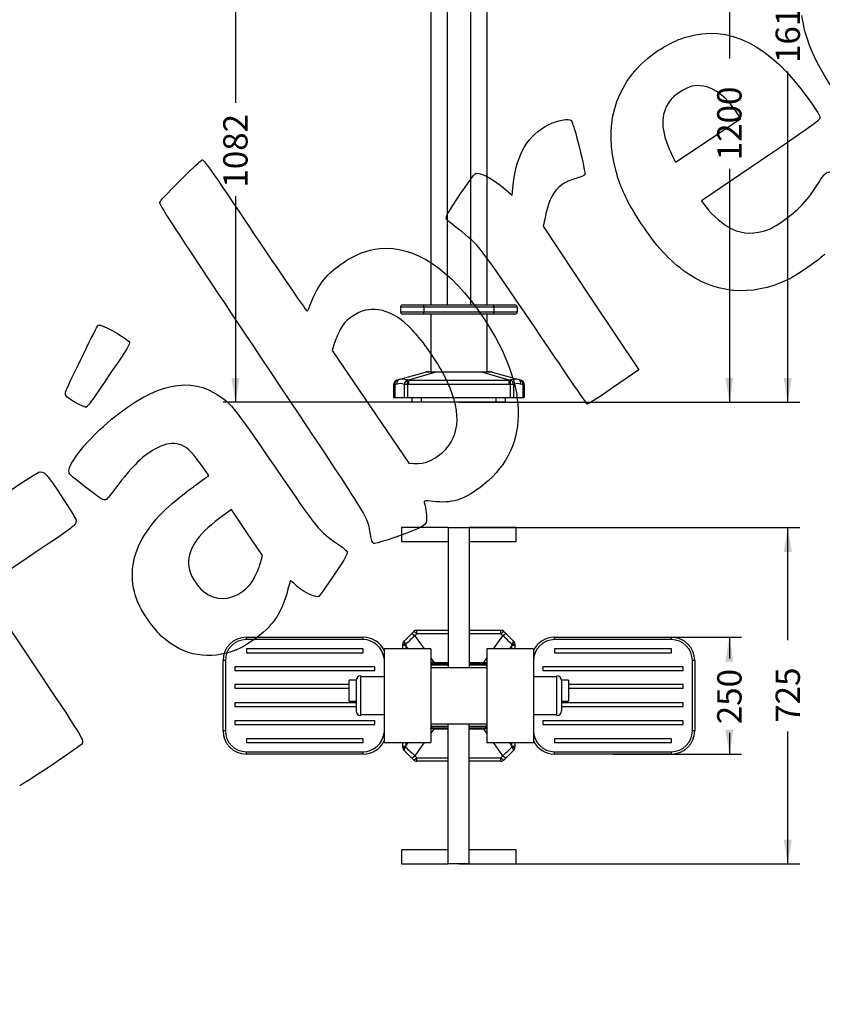
# Model space of a CAD drawing. Units: millimetres. Extents: x 0 to 291, y 0 to 204.
# Drawn here: x 78 to 181, y 0 to 126 of the extents above; entities that cross this region are included whole.
import ezdxf
from ezdxf import colors
from ezdxf.entities.mleader import LeaderData, LeaderLine
from ezdxf.enums import TextEntityAlignment as Align
from ezdxf.lldxf.tags import DXFTag
from ezdxf.math import Vec2, Vec3

# ---------------------------------------------------------------- set-up
doc = ezdxf.new("R2010")
doc.units = ezdxf.units.MM
for name, color, linetype in [('ASSENTO_COSTAS', 7, 'Continuous'), ('DV2_Predeterminado', 7, 'Continuous'), ('ESTRUTURA_SURF_D', 7, 'Continuous'), ('PENDULO', 7, 'Continuous'), ('Predeterminado', 7, 'Continuous'), ('PROTECAO_SAPATA', 7, 'Continuous'), ('PUNHOS_PUNHOS_FR', 7, 'Continuous'), ('ROLAMENTO_SURF_D', 7, 'Continuous')]:
    doc.layers.add(name, color=color, linetype=linetype)
doc.styles.add('SEACAD_Arial', font='arial.ttf')
tags = doc.linetypes.add('DOT2', pattern=[3.175, 0, -3.175]).pattern_tags.tags
tags[6:7] = [DXFTag(74, 4), DXFTag(75, 0), DXFTag(340, '0'), DXFTag(46, 0.0), DXFTag(50, 0.0), DXFTag(44, 0.0), DXFTag(45, 0.0)]
tags[4:5] = [DXFTag(74, 4), DXFTag(75, 0), DXFTag(340, '0'), DXFTag(46, 0.0), DXFTag(50, 0.0), DXFTag(44, 0.0), DXFTag(45, 0.0)]
doc.dimstyles.new('ISO', dxfattribs={"dimtxt": 3.125, "dimasz": 3.125, "dimexe": 1.5625, "dimexo": 0, "dimgap": 0.78125, "dimtad": 0, "dimdec": 0, "dimlfac": 16.666667, "dimtxsty": 'SEACAD_Arial', "dimblk1": '_SE_FILLED', "dimblk2": '_SE_FILLED', "dimsah": 1, "dimcen": 1.5625, "dimadec": 1, "dimazin": 0, "dimtfac": 0.5, "dimtmove": 0, "dimatfit": 3, "dimfxl": 1, "dimarcsym": 0})

# ---------------------------------------------------------------- blocks, each defined once
blk = doc.blocks.new('SE1')
at = {"layer": 'ASSENTO_COSTAS', "color": 7, "linetype": 'Continuous'}
for p, q in [((127.46, 89.82), (130.16, 89.82)), ((130.16, 89.82), (139.16, 89.82)), ((130.16, 89.52), (130.16, 89.82)), ((139.16, 89.82), (141.86, 89.82)), ((139.16, 89.52), (139.16, 89.82)), ((127.16, 89.52), (127.16, 88.92)), ((130.16, 89.52), (127.16, 89.52)), ((127.16, 88.92), (130.16, 88.92)), ((130.16, 88.62), (127.46, 88.62)), ((130.16, 89.52), (130.16, 88.92)), ((139.16, 89.52), (130.16, 89.52)), ((130.16, 88.92), (139.16, 88.92)), ((130.16, 88.62), (130.16, 88.92)), ((139.16, 88.62), (130.16, 88.62)), ((139.16, 89.52), (139.16, 88.92)), ((142.16, 89.52), (139.16, 89.52)), ((139.16, 88.92), (142.16, 88.92)), ((139.16, 88.62), (139.16, 88.92)), ((141.86, 88.62), (139.16, 88.62)), ((142.16, 89.52), (142.16, 88.92))]:
    blk.add_line(p, q, dxfattribs=at)
for centre, start, end in [((127.46, 89.52), 90, 180), ((141.86, 89.52), 0, 90), ((127.46, 88.92), 180, 270), ((141.86, 88.92), 270, 0)]:
    blk.add_arc(centre, 0.3, start, end, dxfattribs=at)
at = {"layer": 'DV2_Predeterminado', "color": 7, "linetype": 'DOT2'}
blk.add_line((134.66, 142.56), (134.66, 148.56), dxfattribs=at)
blk.add_circle((134.66, 142.56), 6, dxfattribs=at)
at = {"layer": 'ESTRUTURA_SURF_D', "color": 7, "linetype": 'Continuous'}
for p, q in [((138.26, 174.21), (131.06, 174.21)), ((131.06, 174.21), (131.06, 167.01)), ((138.26, 174.21), (138.26, 167.01)), ((131.06, 167.01), (131.06, 147.36)), ((138.26, 167.01), (131.06, 167.01)), ((138.26, 167.01), (138.26, 147.36)), ((131.06, 137.76), (131.06, 89.82)), ((138.26, 137.76), (138.26, 89.82)), ((131.06, 88.62), (131.06, 81.21)), ((138.26, 88.62), (138.26, 81.21)), ((128.66, 77.31), (128.66, 77.91)), ((129.86, 77.31), (128.66, 77.31)), ((129.86, 77.31), (129.86, 77.91)), ((139.46, 77.31), (129.86, 77.31)), ((139.46, 77.31), (139.46, 77.91)), ((140.66, 77.31), (139.46, 77.31)), ((140.66, 77.31), (140.66, 77.91))]:
    blk.add_line(p, q, dxfattribs=at)
blk.add_circle((134.66, 142.56), 2.55, dxfattribs=at)
for radius, start, end in [(6, 0, 255.5225), (1.95, 0, 264.0971), (6, 284.4775, 0), (1.95, 348.462, 0)]:
    blk.add_arc((134.66, 142.56), radius, start, end, dxfattribs=at)
at = {"layer": 'PENDULO', "color": 7, "linetype": 'Continuous'}
for p, q in [((133.16, 140.5), (133.16, 89.82)), ((136.16, 140.5), (136.16, 89.82))]:
    blk.add_line(p, q, dxfattribs=at)
at = {"layer": 'PROTECAO_SAPATA', "color": 7, "linetype": 'Continuous'}
for p, q in [((126.95, 80.21), (130.38, 81.19)), ((131.71, 81.17), (128.19, 80.16)), ((130.54, 81.21), (130.68, 81.21)), ((130.68, 81.21), (131.71, 81.21)), ((131.71, 81.21), (137.6, 81.21)), ((131.71, 81.21), (131.71, 81.17)), ((137.6, 81.17), (131.71, 81.17)), ((137.6, 81.21), (138.77, 81.21)), ((137.6, 81.21), (137.6, 81.17)), ((141.12, 80.16), (137.6, 81.17)), ((138.94, 81.19), (142.36, 80.21)), ((126.69, 80.14), (126.95, 80.21)), ((128.05, 80.17), (128.19, 80.16)), ((128.19, 80.16), (141.12, 80.16)), ((141.12, 80.16), (141.27, 80.17)), ((141.12, 79.61), (141.12, 80.16)), ((142.36, 80.21), (142.62, 80.14)), ((126.26, 79.56), (126.26, 77.91)), ((126.43, 79.56), (126.26, 79.56)), ((126.69, 79.64), (126.43, 79.56)), ((126.43, 79.56), (126.43, 77.91)), ((127.63, 79.61), (127.63, 77.91)), ((128.06, 79.61), (127.63, 79.61)), ((128.06, 79.61), (128.06, 77.91)), ((128.19, 79.61), (128.06, 79.61)), ((141.12, 79.61), (128.19, 79.61)), ((141.26, 79.61), (141.12, 79.61)), ((141.26, 79.61), (141.26, 77.91)), ((141.68, 79.61), (141.26, 79.61)), ((141.68, 79.61), (141.68, 77.91)), ((142.88, 79.56), (142.62, 79.64)), ((142.88, 79.56), (142.88, 77.91)), ((143.06, 79.56), (142.88, 79.56)), ((143.06, 79.56), (143.06, 77.91)), ((126.26, 77.91), (126.43, 77.91)), ((126.43, 77.91), (127.63, 77.91)), ((127.63, 77.91), (128.06, 77.91)), ((128.06, 77.91), (141.26, 77.91)), ((141.26, 77.91), (141.68, 77.91)), ((141.68, 77.91), (142.88, 77.91)), ((142.88, 77.91), (143.06, 77.91))]:
    blk.add_line(p, q, dxfattribs=at)
for centre, radius, start, end in [((130.54, 80.61), 0.6, 90, 105.9454), ((130.52, 79.94), 1.26, 87.7656, 96.6527), ((130.17, 40.78), 40.42, 87.8194, 89.4382), ((138.49, 66.28), 14.92, 88.2838, 93.4168), ((138.77, 80.61), 0.6, 74.0546, 90), ((126.86, 79.56), 0.6, 105.9454, 180), ((127.12, 78.18), 1.52, 70.1816, 106.1845), ((127.43, 78.55), 1.73, 69.2415, 106.0409), ((90.8, 79.23), 37.25, 0.5757, 1.4397), ((550.56, 79.88), 422.37, 179.9622, 180.0378), ((554.12, 72.62), 412.92, 178.9534, 179.0313), ((141.88, 78.55), 1.73, 73.9654, 110.7521), ((142.2, 78.18), 1.52, 73.8155, 109.8184), ((142.46, 79.56), 0.6, 0, 74.0546)]:
    blk.add_arc(centre, radius, start, end, dxfattribs=at)
for centre, major_axis, ratio, start_param, end_param in [((130.68, 80.61), (0, -0.6), 0.813733, 3.141593, 3.37003), ((126.86, 79.56), (0.165, -0.577), 0.693103, 3.141593, 4.516889), ((127.12, 79.64), (0.165, -0.577), 0.693103, 3.141593, 4.516889), ((128.06, 79.61), (-0.202, -0.565), 0.685509, 3.645245, 4.952907), ((141.26, 79.61), (0.202, -0.565), 0.685509, 1.330278, 2.63794), ((142.19, 79.64), (-0.165, -0.577), 0.693103, 1.766296, 3.141593), ((142.46, 79.56), (-0.165, -0.577), 0.693103, 1.766296, 3.141593)]:
    blk.add_ellipse(centre, major_axis=major_axis, ratio=ratio, start_param=start_param, end_param=end_param, dxfattribs=at)
at = {"layer": 'PUNHOS_PUNHOS_FR', "color": 7, "linetype": 'Continuous'}
for p, q in [((113.06, 142.21), (113.06, 143.56)), ((113.06, 143.56), (128.74, 143.56)), ((113.06, 143.56), (128.74, 143.56)), ((113.06, 140.86), (113.06, 143.56)), ((156.26, 143.56), (140.57, 143.56)), ((156.26, 143.56), (140.57, 143.56)), ((156.26, 143.56), (156.26, 142.21)), ((156.26, 143.56), (156.26, 140.86)), ((113.06, 140.86), (113.06, 142.21)), ((156.26, 142.21), (156.26, 140.86)), ((113.06, 140.86), (128.9, 140.86)), ((113.06, 140.86), (128.9, 140.86)), ((156.26, 140.86), (140.41, 140.86)), ((156.26, 140.86), (140.41, 140.86))]:
    blk.add_line(p, q, dxfattribs=at)
for centre in [(113.96, 142.21), (155.36, 142.21)]:
    blk.add_circle(centre, 0.9, dxfattribs=at)
at = {"layer": 'ROLAMENTO_SURF_D', "color": 7, "linetype": 'Continuous'}
blk.add_circle((135.32, 141.66), 1.35, dxfattribs=at)
blk = doc.blocks.new('SE2')
at = {"layer": 'ASSENTO_COSTAS', "color": 7, "linetype": 'Continuous'}
for p, q in [((107.36, 47.13), (122.36, 47.13)), ((107.36, 46.83), (107.36, 47.13)), ((122.36, 46.83), (107.36, 46.83)), ((122.36, 46.83), (122.36, 47.13)), ((146.95, 47.13), (161.95, 47.13)), ((146.95, 46.83), (146.95, 47.13)), ((161.95, 46.83), (146.95, 46.83)), ((161.95, 46.83), (161.95, 47.13)), ((107.36, 45.63), (107.36, 45.15)), ((122.36, 45.63), (107.36, 45.63)), ((122.36, 45.15), (122.36, 45.63)), ((146.95, 45.63), (146.95, 45.15)), ((161.95, 45.63), (146.95, 45.63)), ((161.95, 45.15), (161.95, 45.63)), ((107.36, 45.15), (122.36, 45.15)), ((146.95, 45.15), (161.95, 45.15)), ((104.36, 35.13), (104.36, 44.13)), ((104.66, 44.13), (104.36, 44.13)), ((104.66, 44.13), (104.66, 35.13)), ((105.86, 43.35), (105.86, 42.87)), ((123.86, 43.35), (105.86, 43.35)), ((123.86, 42.87), (123.86, 43.35)), ((145.45, 43.35), (145.45, 42.87)), ((163.45, 43.35), (145.45, 43.35)), ((163.45, 42.87), (163.45, 43.35)), ((164.65, 35.13), (164.65, 44.13)), ((164.95, 44.13), (164.65, 44.13)), ((164.95, 44.13), (164.95, 35.13)), ((105.86, 42.87), (123.86, 42.87)), ((145.45, 42.87), (163.45, 42.87)), ((105.86, 41.07), (105.86, 40.59)), ((120.55, 41.07), (105.86, 41.07)), ((105.86, 40.59), (120.55, 40.59)), ((163.45, 41.07), (148.75, 41.07)), ((148.75, 40.59), (163.45, 40.59)), ((163.45, 40.59), (163.45, 41.07)), ((105.86, 38.73), (105.86, 38.25)), ((121.45, 38.73), (105.86, 38.73)), ((105.86, 38.25), (121.45, 38.25)), ((163.45, 38.73), (147.85, 38.73)), ((147.85, 38.25), (163.45, 38.25)), ((163.45, 38.25), (163.45, 38.73)), ((105.86, 36.39), (105.86, 35.91)), ((123.86, 36.39), (105.86, 36.39)), ((105.86, 35.91), (123.86, 35.91)), ((123.86, 35.91), (123.86, 36.39)), ((145.45, 36.39), (145.45, 35.91)), ((163.45, 36.39), (145.45, 36.39)), ((145.45, 35.91), (163.45, 35.91)), ((163.45, 35.91), (163.45, 36.39)), ((104.66, 35.13), (104.36, 35.13)), ((164.95, 35.13), (164.65, 35.13)), ((107.36, 34.11), (107.36, 33.63)), ((122.36, 34.11), (107.36, 34.11)), ((107.36, 33.63), (122.36, 33.63)), ((122.36, 33.63), (122.36, 34.11)), ((146.95, 34.11), (146.95, 33.63)), ((161.95, 34.11), (146.95, 34.11)), ((146.95, 33.63), (161.95, 33.63)), ((161.95, 33.63), (161.95, 34.11)), ((107.36, 32.43), (122.36, 32.43)), ((107.36, 32.13), (107.36, 32.43)), ((122.36, 32.13), (107.36, 32.13)), ((122.36, 32.13), (122.36, 32.43)), ((146.95, 32.43), (161.95, 32.43)), ((146.95, 32.13), (146.95, 32.43)), ((161.95, 32.13), (146.95, 32.13)), ((161.95, 32.13), (161.95, 32.43))]:
    blk.add_line(p, q, dxfattribs=at)
for centre, radius, start, end in [((107.36, 44.13), 3, 90, 180), ((107.36, 44.13), 2.7, 90, 180), ((122.36, 44.13), 3, 26.3784, 90), ((122.36, 44.13), 2.7, 5.4848, 90), ((146.95, 44.13), 3, 90, 154.1581), ((146.95, 44.13), 2.7, 90, 180), ((161.95, 44.13), 3, 0, 90), ((161.95, 44.13), 2.7, 0, 90), ((107.36, 35.13), 3, 180, 270), ((107.36, 35.13), 2.7, 180, 270), ((122.36, 35.13), 2.7, 270, 354.5152), ((146.95, 35.13), 2.7, 180, 270), ((161.95, 35.13), 3, 270, 0), ((161.95, 35.13), 2.7, 270, 0), ((122.36, 35.13), 3, 270, 333.6216), ((146.95, 35.13), 3, 205.8419, 270)]:
    blk.add_arc(centre, radius, start, end, dxfattribs=at)
at = {"layer": 'ESTRUTURA_SURF_D', "color": 7, "linetype": 'Continuous'}
for p, q in [((125.05, 45.63), (125.05, 33.63)), ((131.05, 45.63), (125.05, 45.63)), ((131.05, 45.63), (131.05, 43.23)), ((138.25, 45.63), (138.25, 43.23)), ((144.25, 45.63), (138.25, 45.63)), ((144.25, 45.63), (144.25, 33.63)), ((131.05, 43.23), (131.05, 36.03)), ((131.05, 43.23), (138.25, 43.23)), ((138.25, 43.23), (138.25, 36.03)), ((122.05, 37.08), (122.05, 42.18)), ((125.05, 42.03), (122.05, 42.03)), ((147.25, 42.03), (144.25, 42.03)), ((147.25, 37.08), (147.25, 42.18)), ((121.45, 41.58), (121.45, 37.68)), ((147.85, 41.58), (147.85, 37.68)), ((122.05, 37.23), (125.05, 37.23)), ((144.25, 37.23), (147.25, 37.23)), ((131.05, 36.03), (131.05, 33.63)), ((131.05, 36.03), (138.25, 36.03)), ((138.25, 36.03), (138.25, 33.63)), ((125.05, 33.63), (131.05, 33.63)), ((138.25, 33.63), (144.25, 33.63))]:
    blk.add_line(p, q, dxfattribs=at)
for centre, start, end in [((122.05, 41.58), 90, 180), ((147.25, 41.58), 0, 90), ((122.05, 37.68), 180, 270), ((147.25, 37.68), 270, 0)]:
    blk.add_arc(centre, 0.6, start, end, dxfattribs=at)
at = {"layer": 'PROTECAO_SAPATA', "color": 7, "linetype": 'Continuous'}
for p, q in [((127.63, 46.65), (128.56, 47.59)), ((128.56, 47.59), (128.83, 47.85)), ((129.25, 47.59), (128.99, 47.33)), ((128.99, 47.33), (130.2, 45.63)), ((129.25, 48.03), (133.3, 48.03)), ((129.25, 47.59), (129.25, 48.03)), ((133.3, 47.59), (129.25, 47.59)), ((136, 48.03), (140.05, 48.03)), ((140.05, 47.59), (136, 47.59)), ((139.1, 45.63), (140.31, 47.33)), ((140.05, 47.59), (140.05, 48.03)), ((140.31, 47.33), (140.05, 47.59)), ((140.47, 47.85), (140.74, 47.59)), ((140.74, 47.59), (141.67, 46.65)), ((127.45, 46.09), (127.45, 46.23)), ((127.45, 45.63), (127.45, 46.09)), ((127.83, 46.09), (127.45, 46.09)), ((127.84, 46.24), (127.83, 46.09)), ((128.16, 45.63), (127.83, 46.09)), ((127.83, 46.09), (127.83, 45.63)), ((141.47, 46.09), (141.14, 45.63)), ((141.47, 46.09), (141.46, 46.24)), ((141.47, 45.63), (141.47, 46.09)), ((141.85, 46.09), (141.47, 46.09)), ((141.85, 46.23), (141.85, 46.09)), ((141.85, 46.09), (141.85, 45.63)), ((131.05, 44.44), (131.43, 43.91)), ((137.87, 43.91), (138.25, 44.44)), ((133.3, 43.53), (131.2, 43.53)), ((131.43, 43.74), (131.43, 43.91)), ((131.43, 43.91), (133.3, 43.91)), ((133.3, 43.74), (131.43, 43.74)), ((136, 43.91), (137.87, 43.91)), ((137.87, 43.74), (136, 43.74)), ((138.1, 43.53), (136, 43.53)), ((137.87, 43.74), (137.87, 43.91)), ((131.2, 35.73), (133.3, 35.73)), ((131.43, 35.51), (133.3, 35.51)), ((131.43, 35.35), (131.43, 35.51)), ((136, 35.73), (138.1, 35.73)), ((136, 35.51), (137.87, 35.51)), ((137.87, 35.35), (137.87, 35.51)), ((131.43, 35.35), (131.05, 34.81)), ((133.3, 35.35), (131.43, 35.35)), ((137.87, 35.35), (136, 35.35)), ((138.25, 34.81), (137.87, 35.35)), ((127.45, 33.16), (127.45, 33.63)), ((127.45, 33.03), (127.45, 33.16)), ((127.83, 33.63), (127.83, 33.16)), ((127.83, 33.16), (128.16, 33.63)), ((127.83, 33.16), (127.84, 33.02)), ((130.2, 33.63), (128.99, 31.92)), ((140.31, 31.92), (139.1, 33.63)), ((141.14, 33.63), (141.47, 33.16)), ((141.46, 33.02), (141.47, 33.16)), ((141.47, 33.16), (141.47, 33.63)), ((141.85, 33.63), (141.85, 33.16)), ((141.85, 33.16), (141.85, 33.03)), ((128.56, 31.67), (127.63, 32.6)), ((128.83, 31.4), (128.56, 31.67)), ((128.99, 31.92), (129.25, 31.66)), ((129.25, 31.66), (133.3, 31.66)), ((129.25, 31.23), (129.25, 31.66)), ((136, 31.66), (140.05, 31.66)), ((140.05, 31.66), (140.31, 31.92)), ((140.05, 31.23), (140.05, 31.66)), ((140.74, 31.67), (140.47, 31.4)), ((141.67, 32.6), (140.74, 31.67)), ((133.3, 31.23), (129.25, 31.23)), ((140.05, 31.23), (136, 31.23))]:
    blk.add_line(p, q, dxfattribs=at)
for centre, radius, start, end in [((194.98, -23.19), 96.58, 133.1016, 134.0421), ((129.25, 47.43), 0.6, 90, 135), ((140.05, 47.43), 0.6, 45, 90), ((74.35, -23.16), 96.54, 45.9577, 46.8986), ((128.05, 46.23), 0.6, 135, 180), ((127.76, 41.75), 4.48, 88.9658, 93.9424), ((141.54, 41.8), 4.44, 86.0342, 91.0576), ((141.25, 46.23), 0.6, 0, 45), ((131.49, 42.8), 1.11, 93.1799, 113.7846), ((131.2, 43.23), 0.3, 90, 120), ((138.1, 43.23), 0.3, 60, 90), ((131.2, 36.03), 0.3, 240, 270), ((137.81, 36.45), 1.11, 273.1799, 293.7846), ((138.1, 36.03), 0.3, 270, 300), ((127.64, 229.75), 196.59, 269.945, 270.055), ((128.05, 33.03), 0.6, 180, 225), ((127.75, 37.15), 4.13, 265.8461, 271.2457), ((194.95, 102.41), 96.54, 225.9577, 226.8986), ((74.32, 102.44), 96.58, 313.1016, 314.0421), ((141.55, 37.15), 4.14, 268.7569, 274.1513), ((141.66, 226.56), 193.4, 269.9441, 270.0559), ((141.25, 33.03), 0.6, 315, 360), ((129.25, 31.83), 0.6, 225, 270), ((140.05, 31.83), 0.6, 270, 315)]:
    blk.add_arc(centre, radius, start, end, dxfattribs=at)
for centre, major_axis, ratio, start_param, end_param in [((128.99, 47.16), (0.424, -0.424), 0.19803, 1.766296, 3.141593), ((129.25, 47.43), (0.424, -0.424), 0.19803, 1.766296, 3.141593), ((140.05, 47.43), (0.424, 0.424), 0.19803, 0, 1.375296), ((140.31, 47.16), (0.424, 0.424), 0.19803, 0, 1.375296), ((128.05, 46.23), (0.424, -0.424), 0.245266, 3.141593, 4.449255), ((141.25, 46.23), (0.424, 0.424), 0.245266, 4.975523, 6.283185), ((128.05, 33.03), (0.424, 0.424), 0.245266, 1.833931, 3.141593), ((141.25, 33.03), (0.424, -0.424), 0.245266, 0, 1.307662), ((128.99, 32.09), (0.424, 0.424), 0.19803, 3.141593, 4.516889), ((129.25, 31.83), (0.424, 0.424), 0.19803, 3.141593, 4.516889), ((140.05, 31.83), (0.424, -0.424), 0.19803, 4.907889, 6.283185), ((140.31, 32.09), (0.424, -0.424), 0.19803, 4.907889, 6.283185)]:
    blk.add_ellipse(centre, major_axis=major_axis, ratio=ratio, start_param=start_param, end_param=end_param, dxfattribs=at)
for points, weights in [([(131.43, 43.74), (131.29, 43.74), (131.16, 43.72), (131.05, 43.66)], [1, 0.998390114615, 0.997990229163, 0.998800343646]), ([(138.25, 43.66), (138.14, 43.72), (138.01, 43.74), (137.87, 43.74)], [0.989594768836, 0.99185759262, 0.995326003008, 1]), ([(131.05, 35.59), (131.16, 35.54), (131.29, 35.51), (131.43, 35.51)], [0.989594768836, 0.99185759262, 0.995326003008, 1]), ([(137.87, 35.51), (138.01, 35.51), (138.14, 35.54), (138.25, 35.59)], [1, 0.998390114615, 0.997990229163, 0.998800343646])]:
    blk.add_rational_spline(points, weights, degree=3, dxfattribs=at)
for points in [[(137.87, 43.91), (137.88, 43.91), (137.9, 43.91), (137.93, 43.9), (137.96, 43.9), (137.99, 43.89), (138.01, 43.89), (138.04, 43.88), (138.07, 43.88), (138.1, 43.87), (138.12, 43.86), (138.15, 43.85), (138.18, 43.85), (138.2, 43.84), (138.23, 43.83), (138.24, 43.82), (138.25, 43.82), (138.25, 43.82)], [(131.43, 35.35), (131.42, 35.35), (131.4, 35.35), (131.37, 35.35), (131.34, 35.36), (131.31, 35.36), (131.29, 35.37), (131.26, 35.37), (131.23, 35.38), (131.2, 35.38), (131.18, 35.39), (131.15, 35.4), (131.12, 35.41), (131.1, 35.42), (131.07, 35.43), (131.06, 35.43), (131.05, 35.44), (131.05, 35.44)]]:
    blk.add_open_spline(points, degree=3, knots=[0, 0, 0, 0, 0.0158087, 0.0314426, 0.046908, 0.0622114, 0.0773595, 0.0923593, 0.107218, 0.121943, 0.1365418, 0.1510222, 0.1653922, 0.1796599, 0.1938337, 0.207922, 0.2081044, 0.2081044, 0.2081044, 0.2081044], dxfattribs=at)
at = {"layer": 'PUNHOS_PUNHOS_FR', "color": 7, "linetype": 'Continuous'}
for p, q in [((127.3, 61.23), (127.3, 59.43)), ((133.3, 61.23), (127.3, 61.23)), ((133.3, 61.23), (133.3, 43.23)), ((133.3, 61.23), (136, 61.23)), ((133.3, 61.23), (133.3, 43.23)), ((133.3, 61.23), (136, 61.23)), ((136, 61.23), (136, 43.23)), ((142, 61.23), (136, 61.23)), ((136, 61.23), (136, 43.23)), ((142, 59.43), (142, 61.23)), ((127.3, 59.43), (133.3, 59.43)), ((136, 59.43), (142, 59.43)), ((133.3, 18.03), (133.3, 36.03)), ((133.3, 18.03), (133.3, 36.03)), ((136, 18.03), (136, 36.03)), ((136, 18.03), (136, 36.03)), ((127.3, 19.83), (127.3, 18.03)), ((133.3, 19.83), (127.3, 19.83)), ((142, 19.83), (136, 19.83)), ((142, 18.03), (142, 19.83)), ((127.3, 18.03), (133.3, 18.03)), ((136, 18.03), (133.3, 18.03)), ((136, 18.03), (133.3, 18.03)), ((136, 18.03), (142, 18.03))]:
    blk.add_line(p, q, dxfattribs=at)
at = {"layer": 'ROLAMENTO_SURF_D', "color": 7, "linetype": 'Continuous'}
for p, q in [((120.55, 38.94), (120.55, 41.64)), ((121.45, 41.64), (120.55, 41.64)), ((148.75, 41.64), (147.85, 41.64)), ((148.75, 41.64), (148.75, 38.94)), ((120.55, 38.94), (121.45, 38.94)), ((147.85, 38.94), (148.75, 38.94))]:
    blk.add_line(p, q, dxfattribs=at)
blk = doc.blocks.new('DMBLK2')
at = {"layer": 'Predeterminado', "linetype": 'Continuous'}
for points in [[(177.42, 58.1), (176.9, 61.23), (176.38, 58.1)], [(177.42, 21.15), (176.38, 21.15), (176.9, 18.03)]]:
    blk.add_hatch(color=7, dxfattribs=at).paths.add_polyline_path(points)
at = {"layer": 'Predeterminado', "color": 7, "linetype": 'Continuous'}
for p, q in [((134.65, 61.23), (178.46, 61.23)), ((176.9, 46.77), (176.9, 61.23)), ((176.9, 18.03), (176.9, 35.05)), ((134.65, 18.03), (178.46, 18.03))]:
    blk.add_line(p, q, dxfattribs=at)
at = {"layer": 'Predeterminado', "color": 7, "linetype": 'Continuous', "style": 'SEACAD_Arial'}
blk.add_text('725', height=3.125, rotation=90, dxfattribs=at).set_placement((175.34, 36.15), align=Align.TOP_LEFT)
blk = doc.blocks.new('_SE_FILLED')
at = {"color": 0}
blk.add_line((0, 0), (-1, 0), dxfattribs=at)
blk.add_solid([(0, 0), (-1, -0.1665), (-1, 0.1665), (0, 0)], dxfattribs=at)
blk = doc.blocks.new('DMBLK4')
at = {"layer": 'Predeterminado', "linetype": 'Continuous'}
for points in [[(177.42, 171.09), (176.9, 174.21), (176.38, 171.09)], [(177.42, 80.44), (176.38, 80.44), (176.9, 77.31)]]:
    blk.add_hatch(color=7, dxfattribs=at).paths.add_polyline_path(points)
at = {"layer": 'Predeterminado', "color": 7, "linetype": 'Continuous'}
for p, q in [((134.66, 174.21), (178.46, 174.21)), ((176.9, 131.75), (176.9, 174.21)), ((176.9, 77.31), (176.9, 119.78)), ((134.66, 77.31), (178.46, 77.31))]:
    blk.add_line(p, q, dxfattribs=at)
at = {"layer": 'Predeterminado', "color": 7, "linetype": 'Continuous', "style": 'SEACAD_Arial'}
blk.add_text('1615', height=3.125, rotation=90, dxfattribs=at).set_placement((175.34, 120.87), align=Align.TOP_LEFT)
blk = doc.blocks.new('DMBLK5')
at = {"layer": 'Predeterminado', "linetype": 'Continuous'}
for points in [[(105.44, 139.08), (106.48, 139.08), (105.96, 142.21)], [(105.44, 80.44), (105.96, 77.31), (106.48, 80.44)]]:
    blk.add_hatch(color=7, dxfattribs=at).paths.add_polyline_path(points)
at = {"layer": 'Predeterminado', "color": 7, "linetype": 'Continuous'}
for p, q in [((113.06, 142.21), (104.39, 142.21)), ((105.96, 142.21), (105.96, 115.75)), ((105.96, 103.78), (105.96, 77.31)), ((134.66, 77.31), (104.39, 77.31))]:
    blk.add_line(p, q, dxfattribs=at)
at = {"layer": 'Predeterminado', "color": 7, "linetype": 'Continuous', "style": 'SEACAD_Arial'}
blk.add_text('1082', height=3.125, rotation=90, dxfattribs=at).set_placement((104.39, 104.87), align=Align.TOP_LEFT)
blk = doc.blocks.new('DMBLK6')
at = {"layer": 'Predeterminado', "linetype": 'Continuous'}
for points in [[(169.92, 145.44), (169.4, 148.56), (168.88, 145.44)], [(169.92, 80.44), (168.88, 80.44), (169.4, 77.31)]]:
    blk.add_hatch(color=7, dxfattribs=at).paths.add_polyline_path(points)
at = {"layer": 'Predeterminado', "color": 7, "linetype": 'Continuous'}
for p, q in [((134.66, 148.56), (170.96, 148.56)), ((169.4, 148.56), (169.4, 121.44)), ((169.4, 107.28), (169.4, 77.31)), ((134.66, 77.31), (170.96, 77.31))]:
    blk.add_line(p, q, dxfattribs=at)
at = {"layer": 'Predeterminado', "color": 7, "linetype": 'Continuous', "style": 'SEACAD_Arial'}
blk.add_text('1200', height=3.125, rotation=90, dxfattribs=at).set_placement((167.84, 108.38), align=Align.TOP_LEFT)
blk = doc.blocks.new('DMBLK8')
at = {"layer": 'Predeterminado', "linetype": 'Continuous'}
for points in [[(169.92, 44), (169.4, 47.13), (168.88, 44)], [(169.92, 35.25), (168.88, 35.25), (169.4, 32.13)]]:
    blk.add_hatch(color=7, dxfattribs=at).paths.add_polyline_path(points)
at = {"layer": 'Predeterminado', "color": 7, "linetype": 'Continuous'}
for p, q in [((154.45, 47.13), (170.96, 47.13)), ((169.4, 47.13), (169.4, 44.39)), ((169.4, 34.86), (169.4, 32.13)), ((154.45, 32.13), (170.96, 32.13))]:
    blk.add_line(p, q, dxfattribs=at)
at = {"layer": 'Predeterminado', "color": 7, "linetype": 'Continuous', "style": 'SEACAD_Arial'}
blk.add_text('250', height=3.125, rotation=90, dxfattribs=at).set_placement((167.84, 35.96), align=Align.TOP_LEFT)
blk = doc.blocks.new('_Dot')
at = {"color": 0, "linetype": 'ByBlock', "lineweight": -2}
blk.add_line((-0.5, 0), (-1, 0), dxfattribs=at)
at = {"color": 0, "linetype": 'ByBlock', "const_width": 0.5}
blk.add_lwpolyline([(-0.25, 0, 1), (0.25, 0, 1)], format="xyb", close=True, dxfattribs=at)
blk = doc.blocks.new('SE306')
at = {"color": 7, "linetype": 'Continuous'}
for p, q in [((102.56, 67.92), (101.5, 69.36)), ((100.56, 66.47), (102.56, 67.92))]:
    blk.add_line(p, q, dxfattribs=at)
blk = doc.blocks.new('SE305')
blk.add_blockref('SE306', (0, 0))
blk = doc.blocks.new('SE308')
at = {"color": 7, "linetype": 'Continuous'}
blk.add_point((106.04, 45.5), dxfattribs=at)
blk = doc.blocks.new('SE307')
blk.add_blockref('SE308', (0, 0))
blk = doc.blocks.new('SE310')
at = {"color": 7, "linetype": 'Continuous'}
for p, q in [((105.46, 63.54), (103.88, 62.38)), ((107.44, 60.58), (105.46, 63.54)), ((109.42, 57.63), (107.44, 60.58)), ((109.17, 56.67), (109.42, 57.63))]:
    blk.add_line(p, q, dxfattribs=at)
blk = doc.blocks.new('SE309')
blk.add_blockref('SE310', (0, 0))
blk = doc.blocks.new('SE312')
at = {"color": 7, "linetype": 'Continuous'}
blk.add_point((108.35, 54.71), dxfattribs=at)
blk = doc.blocks.new('SE311')
blk.add_blockref('SE312', (0, 0))
blk = doc.blocks.new('SE314')
at = {"color": 7, "linetype": 'Continuous'}
blk.add_point((126.77, 60.08), dxfattribs=at)
blk = doc.blocks.new('SE313')
blk.add_blockref('SE314', (0, 0))
blk = doc.blocks.new('SE316')
at = {"color": 7, "linetype": 'Continuous'}
for p, q in [((118.7, 84.97), (118.4, 83.96)), ((118.4, 83.96), (123.3, 76.73)), ((123.3, 76.73), (128.21, 69.49)), ((128.21, 69.49), (128.88, 69.43))]:
    blk.add_line(p, q, dxfattribs=at)
blk = doc.blocks.new('SE315')
blk.add_blockref('SE316', (0, 0))
blk = doc.blocks.new('SE318')
at = {"color": 7, "linetype": 'Continuous'}
blk.add_point((132.98, 71.3), dxfattribs=at)
blk = doc.blocks.new('SE317')
blk.add_blockref('SE318', (0, 0))
blk = doc.blocks.new('SE320')
at = {"color": 7, "linetype": 'Continuous'}
for p, q in [((173.41, 108.33), (165.83, 103.19)), ((165.83, 103.19), (166.13, 102.73))]:
    blk.add_line(p, q, dxfattribs=at)
blk = doc.blocks.new('SE319')
blk.add_blockref('SE320', (0, 0))
blk = doc.blocks.new('SE322')
at = {"color": 7, "linetype": 'Continuous'}
blk.add_point((176.85, 93.01), dxfattribs=at)
blk = doc.blocks.new('SE321')
blk.add_blockref('SE322', (0, 0))
blk = doc.blocks.new('SE324')
at = {"color": 7, "linetype": 'Continuous'}
for p, q in [((170.86, 113.76), (170.24, 114.67)), ((170.24, 114.67), (170.24, 114.67)), ((166.67, 110.94), (170.86, 113.76)), ((162.48, 108.13), (166.67, 110.94)), ((162.18, 108.74), (162.48, 108.13))]:
    blk.add_line(p, q, dxfattribs=at)
blk = doc.blocks.new('SE323')
blk.add_blockref('SE324', (0, 0))
blk = doc.blocks.new('SE338')
at = {"color": 7, "linetype": 'Continuous'}
for p, q in [((79.38, 57.42), (73.44, 53.43)), ((73.44, 53.43), (79.81, 43.96))]:
    blk.add_line(p, q, dxfattribs=at)
blk = doc.blocks.new('SE337')
blk.add_blockref('SE338', (0, 0))
blk = doc.blocks.new('SE342')
at = {"color": 7, "linetype": 'Continuous'}
for p, q in [((141.5, 103.9), (141.69, 105.55)), ((140.96, 104.37), (141.5, 103.9))]:
    blk.add_line(p, q, dxfattribs=at)
blk = doc.blocks.new('SE341')
blk.add_blockref('SE342', (0, 0))
blk = doc.blocks.new('SE344')
at = {"color": 7, "linetype": 'Continuous'}
for p, q in [((145.81, 101.4), (145.47, 99.91)), ((145.47, 99.91), (151.62, 90.68)), ((151.62, 90.68), (157.77, 81.46)), ((157.77, 81.46), (154.52, 79.23))]:
    blk.add_line(p, q, dxfattribs=at)
blk = doc.blocks.new('SE343')
blk.add_blockref('SE344', (0, 0))
blk = doc.blocks.new('SE346')
at = {"color": 7, "linetype": 'Continuous'}
blk.add_point((151.12, 77.11), dxfattribs=at)
blk = doc.blocks.new('SE345')
blk.add_blockref('SE346', (0, 0))
blk = doc.blocks.new('SE348')
at = {"color": 7, "linetype": 'Continuous'}
blk.add_point((86.75, 76.68), dxfattribs=at)
blk = doc.blocks.new('SE347')
blk.add_blockref('SE348', (0, 0))

msp = doc.modelspace()

# ---------------------------------------------------------------- linework, layer by layer
at = {"color": 7, "linetype": 'Continuous'}
for points in [[(182.3692, 118.07078), (180.11849, 121.59867), (179.12966, 124.01705), (178.72291, 126.98855)], [(163.7965, 124.20252), (169.32137, 125.87786), (174.57951, 123.24069), (179.51081, 116.32115)], [(158.8954, 121.46417), (160.24439, 122.61745), (162.23254, 123.72827), (163.7965, 124.20252)], [(154.86708, 106.92078), (153.23737, 112.80271), (154.62531, 117.81358), (158.8954, 121.46417)], [(166.1027, 117.8996), (164.86133, 118.09114), (164.28096, 117.94281), (163.04566, 117.11832)], [(170.24477, 114.66796), (169.03155, 116.46492), (167.46136, 117.68996), (166.1027, 117.8996)], [(163.04566, 117.11832), (162.14669, 116.5183), (161.91294, 116.29364), (161.52424, 115.65596)], [(179.51081, 116.32115), (180.79149, 114.52413), (181.03158, 114.12592), (181.01443, 113.8271)], [(161.52424, 115.65596), (160.44604, 113.88709), (160.64201, 111.82045), (162.18037, 108.7366)], [(146.14458, 112.91792), (147.38573, 113.5445), (148.69027, 113.79016), (149.08968, 113.47252)], [(181.01443, 113.8271), (180.99446, 113.47886), (180.83718, 113.36515), (173.40959, 108.32906)], [(141.68941, 105.55431), (142.10697, 109.2284), (143.54532, 111.60574), (146.14458, 112.91792)], [(149.08968, 113.47252), (149.39257, 113.23165), (151.00776, 106.75435), (150.82851, 106.49939)], [(99.17137, 106.10493), (100.41069, 107.34638), (101.53776, 108.38803), (101.67597, 108.41969)], [(101.67597, 108.41969), (101.90947, 108.47319), (102.39238, 107.78503), (108.49778, 98.69837)], [(134.91474, 104.14102), (136.20036, 106.03521), (136.73938, 106.72974), (136.93042, 106.73821)], [(136.93042, 106.73821), (137.65164, 106.77023), (139.38832, 105.7504), (140.96171, 104.37089)], [(150.82851, 106.49939), (150.76386, 106.40744), (150.24414, 106.19993), (149.67359, 106.03828)], [(157.68759, 100.86645), (156.12642, 103.33895), (155.46778, 104.75276), (154.86708, 106.92078)], [(180.92404, 105.58682), (181.60138, 106.68769), (181.92283, 106.96403), (182.37994, 106.83846)], [(96.2434, 102.94372), (96.39831, 103.30017), (96.74369, 103.67306), (99.17137, 106.10493)], [(147.87435, 105.22452), (146.87001, 104.53924), (146.26809, 103.42594), (145.80539, 101.39785)], [(149.67359, 106.03828), (148.99844, 105.84699), (148.37017, 105.56283), (147.87435, 105.22452)], [(176.16996, 100.51119), (178.17007, 101.84675), (179.48976, 103.2557), (180.92404, 105.58682)], [(133.08925, 100.77), (132.89708, 101.056), (133.19791, 101.61151), (134.91474, 104.14102)], [(109.3176, 82.96774), (97.72359, 100.34279), (96.15478, 102.73979), (96.2434, 102.94372)], [(166.12962, 102.73348), (166.77611, 101.77131), (168.19968, 100.426), (169.15977, 99.86992)], [(134.5949, 99.53693), (133.81897, 100.13748), (133.14142, 100.69235), (133.08925, 100.77)], [(163.46773, 94.24836), (161.28994, 95.90201), (159.6016, 97.83511), (157.68759, 100.86645)], [(173.77577, 99.28416), (174.52739, 99.48213), (174.96383, 99.70581), (176.16996, 100.51119)], [(108.49778, 98.69837), (112.60494, 92.58568), (115.11033, 88.94771), (115.18043, 88.99481)], [(144.43848, 86.85822), (137.12142, 97.64918), (137.25304, 97.47964), (134.5949, 99.53693)], [(169.15977, 99.86992), (170.69113, 98.98297), (172.0011, 98.81673), (173.77577, 99.28416)], [(124.48448, 97.03198), (128.94237, 97.51439), (133.59726, 94.41679), (137.78869, 88.17868)], [(119.80108, 95.23247), (121.47759, 96.33876), (122.81023, 96.8508), (124.48448, 97.03198)], [(181.64969, 96.29915), (180.49201, 95.25549), (178.0833, 93.60634), (176.84931, 93.01253)], [(115.69482, 90.11009), (116.60534, 92.46401), (117.72804, 93.86453), (119.80108, 95.23247)], [(176.84931, 93.01253), (172.26106, 90.80461), (167.41339, 91.2523), (163.46773, 94.24836)], [(115.18043, 88.99481), (115.24209, 89.03625), (115.47357, 89.53812), (115.69482, 90.11009)], [(124.39396, 89.16791), (123.09878, 89.36212), (122.16229, 89.12948), (120.93845, 88.30949)], [(128.14235, 87.12831), (126.9527, 88.26055), (125.62419, 88.98343), (124.39396, 89.16791)], [(120.93845, 88.30949), (120.19061, 87.8084), (119.96428, 87.57342), (119.52876, 86.84573)], [(137.78869, 88.17868), (143.93338, 79.03355), (143.77006, 71.07353), (137.34043, 66.3301)], [(84.16942, 78.7441), (84.95572, 80.50316), (88.18055, 87.09302), (88.29157, 87.16762)], [(88.29157, 87.16762), (88.37038, 87.22057), (88.57914, 87.22622), (88.7555, 87.18018)], [(88.7555, 87.18018), (89.34468, 87.02637), (92.20459, 85.32407), (92.33644, 85.04869)], [(119.52876, 86.84573), (119.24342, 86.36895), (118.87267, 85.52403), (118.70486, 84.96812)], [(132.34366, 81.55318), (131.25915, 83.49032), (129.46946, 85.8652), (128.14235, 87.12831)], [(151.12098, 77.11449), (151.03699, 77.17708), (148.02988, 81.56176), (144.43848, 86.85822)], [(92.33644, 85.04869), (92.44457, 84.82289), (92.07409, 84.201), (90.14275, 81.36629)], [(123.28687, 60.37006), (122.84557, 62.82259), (123.92232, 61.08077), (109.3176, 82.96774)], [(90.14275, 81.36629), (87.22305, 77.08092), (86.97592, 76.7401), (86.74566, 76.6814)], [(132.9794, 71.30427), (135.09115, 73.69059), (134.88501, 77.01391), (132.34366, 81.55318)], [(88.99695, 74.20346), (94.70927, 79.30115), (99.46655, 80.74931), (103.21784, 78.53243)], [(84.19632, 78.13163), (84.09482, 78.28269), (84.08304, 78.55086), (84.16942, 78.7441)], [(103.21784, 78.53243), (105.34233, 77.27695), (105.32985, 77.29219), (111.05588, 68.9582)], [(154.52381, 79.22992), (151.98503, 77.48857), (151.24013, 77.02573), (151.12098, 77.11448)], [(86.74566, 76.6814), (86.49253, 76.61687), (84.42312, 77.79409), (84.19632, 78.13163)], [(84.57371, 68.49252), (84.56264, 69.44877), (86.56279, 72.03122), (88.99695, 74.20346)], [(98.78367, 71.89354), (97.91372, 72.15295), (97.10376, 72.02977), (95.93513, 71.46032)], [(95.93513, 71.46032), (94.2498, 70.63909), (92.6248, 69.07642), (90.60106, 66.33087)], [(101.4972, 69.35847), (100.21326, 71.09624), (99.62996, 71.64118), (98.78367, 71.89354)], [(128.87986, 69.43348), (130.28777, 69.30816), (131.83965, 70.01634), (132.97937, 71.30425)], [(74.5388, 64.32844), (77.73097, 66.46901), (80.51193, 68.27931), (80.71875, 68.35129)], [(80.71875, 68.35129), (81.31449, 68.55865), (81.75593, 68.07029), (83.78406, 64.96012)], [(86.48181, 66.57936), (84.65273, 68.00769), (84.57847, 68.08216), (84.57371, 68.49252)], [(111.05588, 68.9582), (116.74937, 60.6716), (116.68197, 60.75474), (118.95538, 59.21296)], [(89.37234, 64.81642), (89.07393, 64.61591), (88.71878, 64.83252), (86.48181, 66.57936)], [(90.60106, 66.33087), (90.04777, 65.58023), (89.49484, 64.89873), (89.37234, 64.81642)], [(93.98221, 59.75107), (95.36459, 62.15498), (97.17041, 63.998), (100.56278, 66.46717)], [(137.34043, 66.3301), (135.16583, 64.72581), (133.73167, 64.30412), (131.35757, 64.57095)], [(83.78406, 64.96012), (85.54924, 62.2532), (85.56452, 62.22416), (85.43881, 61.8162)], [(131.35757, 64.57095), (130.30973, 64.68871), (130.14764, 64.67095), (130.20859, 64.44506)], [(130.20859, 64.44506), (130.41344, 63.68578), (130.56777, 62.45008), (130.50532, 62.06928)], [(103.88372, 62.3785), (100.9514, 60.21807), (99.71591, 58.25902), (99.95934, 56.15583)], [(130.50532, 62.06928), (130.40313, 61.44624), (129.98355, 61.22269), (126.76866, 60.07842)], [(85.43881, 61.8162), (85.31767, 61.42307), (85.04322, 61.22388), (79.37741, 57.41698)], [(93.28683, 51.97148), (92.33394, 54.58447), (92.5774, 57.30814), (93.98221, 59.75107)], [(123.71661, 59.18347), (123.54861, 59.26014), (123.4253, 59.60048), (123.28687, 60.37006)], [(126.76866, 60.07842), (124.98651, 59.4441), (123.86566, 59.11543), (123.71661, 59.18347)], [(118.95538, 59.21296), (119.66748, 58.73003), (120.27448, 58.22585), (120.31636, 58.08255)], [(120.31636, 58.08255), (120.36442, 57.91809), (120.06159, 57.3218), (119.48479, 56.44518)], [(99.95934, 56.15583), (100.06647, 55.23022), (100.99249, 53.67472), (101.81541, 53.03803)], [(108.34804, 54.70884), (108.66206, 55.26022), (109.03256, 56.14338), (109.17137, 56.67141)], [(119.48479, 56.44518), (117.97652, 54.1529), (116.81773, 52.48735), (116.65516, 52.37812)], [(106.89556, 53.05434), (107.63217, 53.59912), (107.87096, 53.87113), (108.34804, 54.70884)], [(113.02536, 54.38376), (112.99467, 54.36314), (112.82585, 53.79711), (112.65021, 53.12591)], [(113.43691, 54.05953), (113.24125, 54.25848), (113.05605, 54.40439), (113.02536, 54.38376)], [(112.65021, 53.12591), (112.07937, 50.94451), (111.31514, 49.53433), (109.95057, 48.14442)], [(116.65516, 52.37812), (116.25855, 52.11164), (114.39517, 53.08517), (113.43691, 54.05953)], [(96.6497, 47.09022), (95.50376, 48.08662), (93.80358, 50.55448), (93.28683, 51.97148)], [(101.81541, 53.03803), (103.41702, 51.79887), (105.20578, 51.80461), (106.89556, 53.05434)], [(109.95057, 48.14442), (109.01767, 47.19421), (107.16434, 45.9405), (106.03787, 45.49766)], [(106.03788, 45.49764), (102.637, 44.1606), (99.38441, 44.71236), (96.6497, 47.09022)], [(79.80794, 43.95643), (86.12492, 34.55488), (86.49557, 33.95497), (86.28492, 33.47398)], [(86.28492, 33.47398), (86.18167, 33.23822), (78.49252, 28.06849), (78.24417, 28.06759)]]:
    msp.add_open_spline(points, degree=3, dxfattribs=at)

# ---------------------------------------------------------------- block references
for name in ['SE323', 'SE319', 'SE341', 'SE343', 'SE321', 'SE315', 'SE347', 'SE345', 'SE317', 'SE305', 'SE309', 'SE313', 'SE337', 'SE311', 'SE307']:
    msp.add_blockref(name, (0, 0))
at = {"layer": 'Predeterminado'}
for name in ['SE1', 'SE2']:
    msp.add_blockref(name, (0, 0), dxfattribs=at)

# ---------------------------------------------------------------- dimensions: what is measured, and where the dimension line sits
at = {"layer": 'Predeterminado', "color": 7, "linetype": 'Continuous'}
for base, p1, p2, angle, text, picture, middle in [((176.89986, 77.31266), (134.6563, 77.31266), (134.6563, 174.21266), 90, '\\A1;<>', 'DMBLK4', (176.89986, 125.76266)), ((169.39986, 148.56266), (134.6563, 148.56266), (134.6563, 77.31266), 270, '\\A1;1200 {}', 'DMBLK6', (169.39986, 114.36361)), ((176.89986, 18.02703), (134.65012, 18.02703), (134.65012, 61.22703), 90, '\\A1;725 {}', 'DMBLK2', (176.89986, 40.90905)), ((169.39986, 47.12703), (154.45012, 47.12703), (154.45012, 32.12703), 270, '\\A1;<>', 'DMBLK8', (169.39986, 39.62703))]:
    dim = msp.add_linear_dim(base=base, p1=p1, p2=p2, angle=angle, text=text, dimstyle='ISO', override={"dimdec": 2}, dxfattribs=at)
    dim.commit()
    dim.dimension.update_dxf_attribs({"geometry": picture, "text_midpoint": middle, "dimtype": 161})
dim = msp.add_linear_dim(base=(105.95745, 77.31266), p1=(113.0563, 142.20992), p2=(134.6563, 77.31266), angle=90, text='\\A1;<>', dimstyle='ISO', dxfattribs=at)
dim.commit()
dim.dimension.update_dxf_attribs({"geometry": 'DMBLK5', "text_midpoint": (105.95745, 109.76129), "dimtype": 160})

# ---------------------------------------------------------------- leaders
ml = msp.add_multileader_mtext('Standard', dxfattribs=at)
ml.set_content('{\\pxsm0.9;\\fArial TUR|b0||i0||c0|p34;\\W1.;(FIT) Biosaludable La Vela, refuerza la función cardiaca y pulmonar, dando una mejor coordinación general del cuerpo.\\P}', color=256)
ml.set_leader_properties()
ml.set_arrow_properties(name='DOT')
ml.build(insert=Vec2(0, 0))
ml.multileader.update_dxf_attribs({"leader_type": 0, "dogleg_length": 0, "arrow_head_size": 2.5})
ctx = ml.context
ctx.base_point, ctx.char_height, ctx.arrow_head_size, ctx.landing_gap_size = Vec3(6.63944, 191.89608), 2.5, 2.5, 0.875
notes = []
notes.append((ctx, [(0, (0, 0, 0), (0, 0), (1, 0), 1, [])]))
ctx.mtext.insert = Vec3(7.51444, 192.76358)
for ctx, leaders in notes:
    for number, flags, end, landing, length, lines in leaders:
        leader = LeaderData()
        leader.index, (leader.has_last_leader_line, leader.has_dogleg_vector, leader.attachment_direction) = number, flags
        leader.last_leader_point, leader.dogleg_vector, leader.dogleg_length = Vec3(end), Vec3(landing), length
        for number, points, colour, breaks in lines:
            line = LeaderLine()
            line.index, line.vertices, line.color, line.breaks = number, Vec3.list(points), colors.encode_raw_color(colour), breaks
            leader.lines.append(line)
        ctx.leaders.append(leader)

doc.saveas('drawing.dxf')
